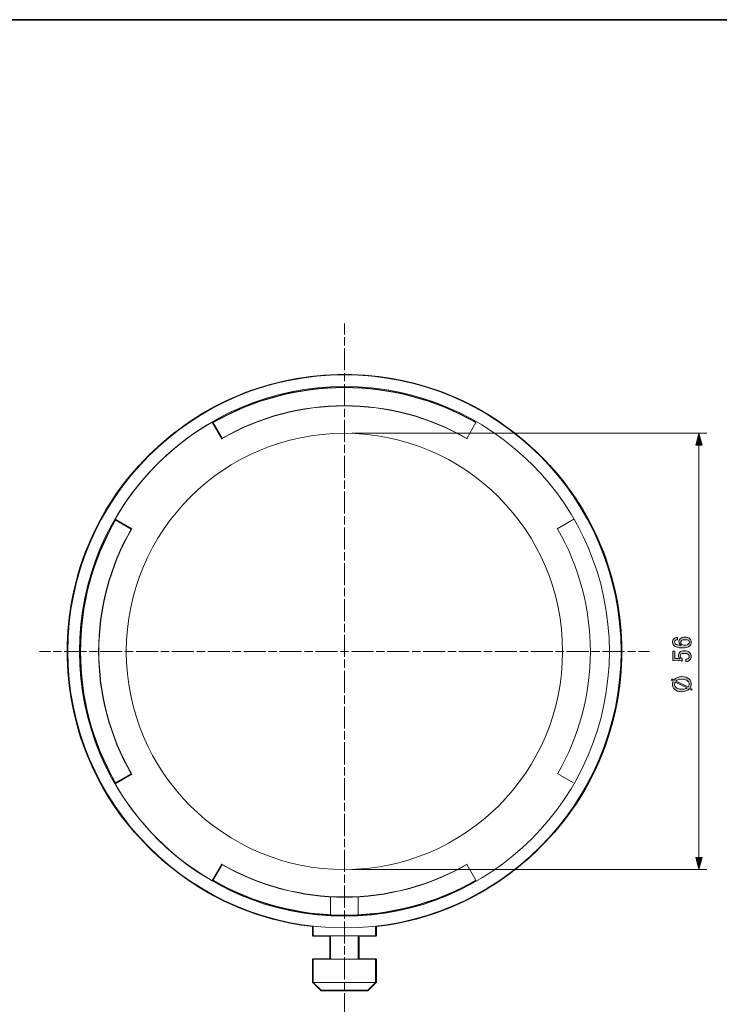
# Model space of a CAD drawing. Units: inches. Extents: x -46 to 343, y -348 to -71.
# Drawn here: x 47 to 136, y -198 to -71 of the extents above; entities that cross this region are included whole.
import ezdxf

# ---------------------------------------------------------------- set-up
doc = ezdxf.new("R2010")
doc.units = ezdxf.units.IN
doc.header["$MEASUREMENT"] = 0
for name, pattern in [('AI-Linetype-1', [1.415094, 1.061321, -0.353773]), ('AI-Linetype-2', [4.599062, 2.830195, -0.353773, 1.061321, -0.353773]), ('AI-Linetype-5', [1.417052, 1.062789, -0.354263]), ('AI-Linetype-6', [4.605415, 2.8341, -0.354263, 1.062789, -0.354263])]:
    doc.linetypes.add(name, pattern=pattern)
doc.layers.add('レイヤー 2', color=7, linetype='Continuous')

# ---------------------------------------------------------------- blocks, each defined once
blk = doc.blocks.new('block 170')
at = {"color": 7, "lineweight": 9}
blk.add_lwpolyline([(84.19, -192.04), (84.19, -195.04)], dxfattribs=at)
blk = doc.blocks.new('block 171')
at = {"color": 7, "lineweight": 9}
blk.add_lwpolyline([(84.19, -195.04), (85.19, -196.04)], dxfattribs=at)
blk = doc.blocks.new('block 172')
at = {"color": 7, "lineweight": 9}
blk.add_lwpolyline([(89.97, -192.04), (89.97, -189.04)], dxfattribs=at)
blk = doc.blocks.new('block 173')
at = {"color": 7, "lineweight": 9}
blk.add_lwpolyline([(89.97, -186.36), (89.97, -184.04)], dxfattribs=at)
blk = doc.blocks.new('block 174')
at = {"color": 7, "lineweight": 9}
blk.add_lwpolyline([(86.41, -184.04), (86.41, -186.36)], dxfattribs=at)
blk = doc.blocks.new('block 175')
at = {"color": 7, "lineweight": 9}
blk.add_lwpolyline([(86.41, -189.04), (86.41, -192.04)], dxfattribs=at)
blk = doc.blocks.new('block 176')
at = {"color": 7, "lineweight": 9}
blk.add_open_spline([(122.19, -152.54), (122.19, -133.76), (106.97, -118.54), (88.19, -118.54), (69.42, -118.54), (54.19, -133.76), (54.19, -152.54), (54.19, -171.32), (69.42, -186.54), (88.19, -186.54), (106.97, -186.54), (122.19, -171.32), (122.19, -152.54), (122.19, -152.54), (122.19, -152.54), (122.19, -152.54)], degree=3, knots=[0, 0, 0, 0, 1, 1, 1, 2, 2, 2, 3, 3, 3, 4, 4, 4, 5, 5, 5, 5], dxfattribs=at)
blk = doc.blocks.new('block 177')
at = {"color": 7, "lineweight": 9}
blk.add_open_spline([(123.69, -152.54), (123.69, -132.94), (107.8, -117.04), (88.19, -117.04), (68.59, -117.04), (52.69, -132.94), (52.69, -152.54), (52.69, -172.15), (68.59, -188.04), (88.19, -188.04), (107.8, -188.04), (123.69, -172.15), (123.69, -152.54), (123.69, -152.54), (123.69, -152.54), (123.69, -152.54)], degree=3, knots=[0, 0, 0, 0, 1, 1, 1, 2, 2, 2, 3, 3, 3, 4, 4, 4, 5, 5, 5, 5], dxfattribs=at)
blk = doc.blocks.new('block 178')
at = {"color": 7, "lineweight": 9}
blk.add_lwpolyline([(58.78, -135.66), (58.75, -135.57)], dxfattribs=at)
blk = doc.blocks.new('block 179')
at = {"color": 7, "lineweight": 9}
blk.add_open_spline([(58.78, -135.66), (52.78, -146.12), (52.78, -158.97), (58.78, -169.42)], degree=3, dxfattribs=at)
blk = doc.blocks.new('block 180')
at = {"color": 7, "lineweight": 9}
blk.add_lwpolyline([(58.78, -169.42), (58.75, -169.52)], dxfattribs=at)
blk = doc.blocks.new('block 181')
at = {"color": 7, "lineweight": 9}
blk.add_open_spline([(58.75, -169.52), (61.74, -174.7), (66.04, -178.99), (71.22, -181.98)], degree=3, dxfattribs=at)
blk = doc.blocks.new('block 182')
at = {"color": 7, "lineweight": 9}
blk.add_lwpolyline([(71.31, -181.95), (71.22, -181.98)], dxfattribs=at)
blk = doc.blocks.new('block 183')
at = {"color": 7, "lineweight": 9}
blk.add_open_spline([(71.31, -181.95), (81.77, -187.95), (94.62, -187.95), (105.07, -181.95)], degree=3, dxfattribs=at)
blk = doc.blocks.new('block 184')
at = {"color": 7, "lineweight": 9}
blk.add_open_spline([(105.07, -123.13), (94.62, -117.13), (81.77, -117.13), (71.31, -123.13)], degree=3, dxfattribs=at)
blk = doc.blocks.new('block 185')
at = {"color": 7, "lineweight": 9}
blk.add_lwpolyline([(71.31, -123.13), (71.22, -123.1)], dxfattribs=at)
blk = doc.blocks.new('block 186')
at = {"color": 7, "lineweight": 9}
blk.add_open_spline([(71.22, -123.1), (66.04, -126.09), (61.74, -130.39), (58.75, -135.57)], degree=3, dxfattribs=at)
blk = doc.blocks.new('block 187')
at = {"color": 7, "lineweight": 9}
blk.add_open_spline([(115.55, -168.27), (121.15, -158.53), (121.15, -146.55), (115.55, -136.81)], degree=3, dxfattribs=at)
blk = doc.blocks.new('block 188')
at = {"color": 7, "lineweight": 9}
blk.add_lwpolyline([(71.31, -123.13), (72.49, -125.17)], dxfattribs=at)
blk = doc.blocks.new('block 189')
at = {"color": 7, "lineweight": 9}
blk.add_lwpolyline([(72.46, -125.19), (72.45, -125.24)], dxfattribs=at)
blk = doc.blocks.new('block 190')
at = {"color": 7, "lineweight": 9}
blk.add_lwpolyline([(71.22, -123.1), (72.45, -125.24)], dxfattribs=at)
blk = doc.blocks.new('block 191')
at = {"color": 7, "lineweight": 9}
blk.add_lwpolyline([(60.82, -136.84), (58.78, -135.66)], dxfattribs=at)
blk = doc.blocks.new('block 192')
at = {"color": 7, "lineweight": 9}
blk.add_lwpolyline([(60.89, -136.8), (58.75, -135.57)], dxfattribs=at)
blk = doc.blocks.new('block 193')
at = {"color": 7, "lineweight": 9}
blk.add_lwpolyline([(60.84, -136.81), (60.89, -136.8)], dxfattribs=at)
blk = doc.blocks.new('block 194')
at = {"color": 7, "lineweight": 9}
blk.add_lwpolyline([(58.78, -169.42), (60.82, -168.24)], dxfattribs=at)
blk = doc.blocks.new('block 195')
at = {"color": 7, "lineweight": 9}
blk.add_lwpolyline([(60.84, -168.27), (60.89, -168.29)], dxfattribs=at)
blk = doc.blocks.new('block 196')
at = {"color": 7, "lineweight": 9}
blk.add_lwpolyline([(58.75, -169.52), (60.89, -168.29)], dxfattribs=at)
blk = doc.blocks.new('block 197')
at = {"color": 7, "lineweight": 9}
blk.add_open_spline([(60.89, -136.8), (55.27, -146.54), (55.27, -158.54), (60.89, -168.29)], degree=3, dxfattribs=at)
blk = doc.blocks.new('block 198')
at = {"color": 7, "lineweight": 9}
blk.add_open_spline([(60.84, -136.81), (55.24, -146.55), (55.24, -158.53), (60.84, -168.27)], degree=3, dxfattribs=at)
blk = doc.blocks.new('block 199')
at = {"color": 7, "lineweight": 9}
blk.add_lwpolyline([(117.63, -135.57), (115.5, -136.8)], dxfattribs=at)
blk = doc.blocks.new('block 200')
at = {"color": 7, "lineweight": 9}
blk.add_lwpolyline([(72.49, -179.91), (71.31, -181.95)], dxfattribs=at)
blk = doc.blocks.new('block 201')
at = {"color": 7, "lineweight": 9}
blk.add_lwpolyline([(72.45, -179.85), (71.22, -181.98)], dxfattribs=at)
blk = doc.blocks.new('block 202')
at = {"color": 7, "lineweight": 9}
blk.add_lwpolyline([(72.46, -179.89), (72.45, -179.85)], dxfattribs=at)
blk = doc.blocks.new('block 203')
at = {"color": 7, "lineweight": 9}
blk.add_open_spline([(116.19, -152.54), (116.19, -137.08), (103.66, -124.54), (88.19, -124.54), (72.73, -124.54), (60.19, -137.08), (60.19, -152.54), (60.19, -168.01), (72.73, -180.54), (88.19, -180.54), (103.66, -180.54), (116.19, -168.01), (116.19, -152.54), (116.19, -152.54), (116.19, -152.54), (116.19, -152.54)], degree=3, knots=[0, 0, 0, 0, 1, 1, 1, 2, 2, 2, 3, 3, 3, 4, 4, 4, 5, 5, 5, 5], dxfattribs=at)
blk = doc.blocks.new('block 204')
at = {"color": 7, "lineweight": 9}
blk.add_open_spline([(103.94, -125.24), (94.19, -119.62), (82.19, -119.62), (72.45, -125.24)], degree=3, dxfattribs=at)
blk = doc.blocks.new('block 205')
at = {"color": 7, "lineweight": 9}
blk.add_open_spline([(72.45, -179.85), (82.19, -185.46), (94.19, -185.46), (103.94, -179.85)], degree=3, dxfattribs=at)
blk = doc.blocks.new('block 206')
at = {"color": 7, "lineweight": 9}
blk.add_open_spline([(72.46, -125.19), (82.2, -119.59), (94.18, -119.59), (103.92, -125.19), (103.92, -125.19), (105.05, -123.17), (105.05, -123.17)], degree=3, knots=[0, 0, 0, 0, 1, 1, 1, 2, 2, 2, 2], dxfattribs=at)
blk = doc.blocks.new('block 207')
at = {"color": 7, "lineweight": 9}
blk.add_lwpolyline([(115.56, -168.24), (117.61, -169.42)], dxfattribs=at)
blk = doc.blocks.new('block 208')
at = {"color": 7, "lineweight": 9}
blk.add_open_spline([(72.46, -179.89), (82.2, -185.49), (94.18, -185.49), (103.92, -179.89)], degree=3, dxfattribs=at)
blk = doc.blocks.new('block 209')
at = {"color": 7, "lineweight": 9}
blk.add_lwpolyline([(84.19, -187.82), (84.19, -189.04)], dxfattribs=at)
blk = doc.blocks.new('block 210')
at = {"color": 7, "lineweight": 9}
blk.add_lwpolyline([(92.19, -187.82), (92.19, -189.04)], dxfattribs=at)
blk = doc.blocks.new('block 211')
at = {"color": 7, "lineweight": 9}
blk.add_lwpolyline([(84.19, -189.04), (92.19, -189.04)], dxfattribs=at)
blk = doc.blocks.new('block 212')
at = {"color": 7, "lineweight": 9}
blk.add_open_spline([(71.34, -181.91), (81.78, -187.9), (94.61, -187.9), (105.05, -181.91), (105.05, -181.91), (103.92, -179.89), (103.92, -179.89)], degree=3, knots=[0, 0, 0, 0, 1, 1, 1, 2, 2, 2, 2], dxfattribs=at)
blk = doc.blocks.new('block 213')
at = {"color": 7, "lineweight": 9}
blk.add_open_spline([(58.82, -135.69), (52.83, -146.12), (52.83, -158.96), (58.82, -169.4)], degree=3, dxfattribs=at)
blk = doc.blocks.new('block 214')
at = {"color": 7, "lineweight": 9}
blk.add_open_spline([(105.05, -123.17), (94.61, -117.18), (81.78, -117.18), (71.34, -123.17)], degree=3, dxfattribs=at)
blk = doc.blocks.new('block 215')
at = {"color": 7, "lineweight": 9}
blk.add_lwpolyline([(84.19, -192.04), (92.19, -192.04), (92.19, -195.04), (91.19, -196.04)], dxfattribs=at)
blk = doc.blocks.new('block 216')
at = {"color": 7, "lineweight": 9}
blk.add_lwpolyline([(84.19, -195.04), (92.19, -195.04)], dxfattribs=at)
blk = doc.blocks.new('block 217')
at = {"color": 7, "lineweight": 9}
blk.add_lwpolyline([(91.19, -196.04), (85.19, -196.04)], dxfattribs=at)
blk = doc.blocks.new('block 218')
at = {"color": 7, "lineweight": 25}
blk.add_open_spline([(113.33, -127.4), (106.62, -120.69), (97.69, -116.99), (88.19, -116.99), (78.7, -116.99), (69.77, -120.69), (63.05, -127.4), (56.34, -134.12), (52.64, -143.05), (52.64, -152.54), (52.64, -162.04), (56.34, -170.97), (63.05, -177.68), (68.8, -183.43), (76.18, -186.97), (84.14, -187.87), (84.14, -187.87), (84.14, -189.04), (84.14, -189.04), (84.14, -189.07), (84.16, -189.09), (84.19, -189.09), (84.19, -189.09), (86.36, -189.09), (86.36, -189.09), (86.36, -189.09), (86.36, -191.99), (86.36, -191.99), (86.36, -191.99), (84.19, -191.99), (84.19, -191.99), (84.16, -191.99), (84.14, -192.01), (84.14, -192.04), (84.14, -192.04), (84.14, -195.04), (84.14, -195.04), (84.14, -195.06), (84.15, -195.07), (84.16, -195.08), (84.16, -195.08), (84.16, -195.08), (84.16, -195.08), (84.16, -195.08), (85.16, -196.08), (85.16, -196.08), (85.16, -196.08), (85.16, -196.08), (85.16, -196.08), (85.17, -196.09), (85.18, -196.09), (85.19, -196.09), (85.19, -196.09), (91.19, -196.09), (91.19, -196.09), (91.21, -196.09), (91.22, -196.09), (91.23, -196.08), (91.23, -196.08), (91.23, -196.08), (91.23, -196.08), (91.23, -196.08), (92.23, -195.08), (92.23, -195.08), (92.23, -195.08), (92.23, -195.08), (92.23, -195.08), (92.24, -195.07), (92.25, -195.06), (92.25, -195.04), (92.25, -195.04), (92.25, -192.04), (92.25, -192.04), (92.25, -192.01), (92.22, -191.99), (92.19, -191.99), (92.19, -191.99), (90.03, -191.99), (90.03, -191.99), (90.03, -191.99), (90.03, -189.09), (90.03, -189.09), (90.03, -189.09), (92.19, -189.09), (92.19, -189.09), (92.22, -189.09), (92.25, -189.07), (92.25, -189.04), (92.25, -189.04), (92.25, -187.87), (92.25, -187.87), (100.21, -186.97), (107.58, -183.43), (113.33, -177.68), (120.05, -170.97), (123.75, -162.04), (123.75, -152.54), (123.75, -143.05), (120.05, -134.12), (113.33, -127.4)], degree=3, knots=[0, 0, 0, 0, 1, 1, 1, 2, 2, 2, 3, 3, 3, 4, 4, 4, 5, 5, 5, 6, 6, 6, 7, 7, 7, 8, 8, 8, 9, 9, 9, 10, 10, 10, 11, 11, 11, 12, 12, 12, 13, 13, 13, 14, 14, 14, 15, 15, 15, 16, 16, 16, 17, 17, 17, 18, 18, 18, 19, 19, 19, 20, 20, 20, 21, 21, 21, 22, 22, 22, 23, 23, 23, 24, 24, 24, 25, 25, 25, 26, 26, 26, 27, 27, 27, 28, 28, 28, 29, 29, 29, 30, 30, 30, 31, 31, 31, 32, 32, 32, 33, 33, 33, 33], dxfattribs=at)
blk = doc.blocks.new('block 220')
at = {"color": 7, "lineweight": 9}
blk.add_lwpolyline([(89.19, -124.54), (134.69, -124.54)], dxfattribs=at)
blk = doc.blocks.new('block 221')
at = {"color": 7, "lineweight": 9}
blk.add_lwpolyline([(89.19, -180.54), (134.69, -180.54)], dxfattribs=at)
blk = doc.blocks.new('block 225')
h = blk.add_hatch(color=7)
h.dxf.hatch_style = 2
h.paths.add_polyline_path([(133.28, -126.07), (133.69, -124.54), (134.1, -126.07)])
at = {"lineweight": 0}
blk.add_lwpolyline([(133.28, -126.07), (133.69, -124.54), (134.1, -126.07), (133.28, -126.07)], dxfattribs=at)
blk = doc.blocks.new('block 226')
h = blk.add_hatch(color=7)
h.dxf.hatch_style = 2
h.paths.add_polyline_path([(133.28, -179.01), (133.69, -180.54), (134.1, -179.01)])
at = {"lineweight": 0}
blk.add_lwpolyline([(133.28, -179.01), (133.69, -180.54), (134.1, -179.01), (133.28, -179.01)], dxfattribs=at)
blk = doc.blocks.new('block 224')
at = {"color": 7, "lineweight": 9}
blk.add_lwpolyline([(133.69, -125.79), (133.69, -179.29)], dxfattribs=at)
for name in ['block 225', 'block 226']:
    blk.add_blockref(name, (0, 0))
blk = doc.blocks.new('block 223')
blk.add_blockref('block 224', (0, 0))
blk = doc.blocks.new('block 222')
blk.add_blockref('block 223', (0, 0))
blk = doc.blocks.new('block 228')
h = blk.add_hatch(color=7)
h.dxf.hatch_style = 2
edge = h.paths.add_edge_path()
edge.add_spline(control_points=[(132.55, -157.24), (132.55, -157.24), (132.83, -157.38), (132.83, -157.38), (132.83, -157.38), (132.75, -157.51), (132.75, -157.51), (132.75, -157.51), (132.44, -157.36), (132.44, -157.36), (132.22, -157.59), (131.9, -157.71), (131.49, -157.71), (131.08, -157.71), (130.76, -157.6), (130.54, -157.38), (130.38, -157.21), (130.29, -157), (130.29, -156.74), (130.29, -156.61), (130.33, -156.48), (130.39, -156.34), (130.39, -156.34), (130.14, -156.21), (130.14, -156.21), (130.14, -156.21), (130.23, -156.07), (130.23, -156.07), (130.23, -156.07), (130.47, -156.21), (130.47, -156.21), (130.74, -155.92), (131.08, -155.78), (131.49, -155.78), (131.91, -155.78), (132.22, -155.89), (132.44, -156.11), (132.61, -156.27), (132.69, -156.49), (132.69, -156.74), (132.69, -156.9), (132.65, -157.06), (132.55, -157.24)], knot_values=[0, 0, 0, 0, 1, 1, 1, 2, 2, 2, 3, 3, 3, 4, 4, 4, 5, 5, 5, 6, 6, 6, 7, 7, 7, 8, 8, 8, 9, 9, 9, 10, 10, 10, 11, 11, 11, 12, 12, 12, 13, 13, 13, 14, 14, 14, 14], degree=3, periodic=1)
edge = h.paths.add_edge_path()
edge.add_spline(control_points=[(130.72, -157.14), (130.88, -157.3), (131.14, -157.38), (131.49, -157.38), (131.76, -157.38), (131.99, -157.32), (132.18, -157.21), (132.18, -157.21), (130.63, -156.48), (130.63, -156.48), (130.58, -156.57), (130.56, -156.66), (130.56, -156.74), (130.56, -156.9), (130.61, -157.03), (130.72, -157.14)], knot_values=[0, 0, 0, 0, 1, 1, 1, 2, 2, 2, 3, 3, 3, 4, 4, 4, 5, 5, 5, 5], degree=3, periodic=1)
edge = h.paths.add_edge_path()
edge.add_spline(control_points=[(132.29, -157.1), (132.39, -156.99), (132.43, -156.87), (132.43, -156.74), (132.43, -156.59), (132.38, -156.45), (132.27, -156.34), (132.11, -156.19), (131.85, -156.11), (131.49, -156.11), (131.14, -156.11), (130.88, -156.19), (130.72, -156.36), (130.72, -156.36), (132.29, -157.1), (132.29, -157.1)], knot_values=[0, 0, 0, 0, 1, 1, 1, 2, 2, 2, 3, 3, 3, 4, 4, 4, 5, 5, 5, 5], degree=3, periodic=1)
at = {"lineweight": 0}
for points, knots in [([(132.55, -157.24), (132.55, -157.24), (132.83, -157.38), (132.83, -157.38), (132.83, -157.38), (132.75, -157.51), (132.75, -157.51), (132.75, -157.51), (132.44, -157.36), (132.44, -157.36), (132.22, -157.59), (131.9, -157.71), (131.49, -157.71), (131.08, -157.71), (130.76, -157.6), (130.54, -157.38), (130.38, -157.21), (130.29, -157), (130.29, -156.74), (130.29, -156.61), (130.33, -156.48), (130.39, -156.34), (130.39, -156.34), (130.14, -156.21), (130.14, -156.21), (130.14, -156.21), (130.23, -156.07), (130.23, -156.07), (130.23, -156.07), (130.47, -156.21), (130.47, -156.21), (130.74, -155.92), (131.08, -155.78), (131.49, -155.78), (131.91, -155.78), (132.22, -155.89), (132.44, -156.11), (132.61, -156.27), (132.69, -156.49), (132.69, -156.74), (132.69, -156.9), (132.65, -157.06), (132.55, -157.24)], [0, 0, 0, 0, 1, 1, 1, 2, 2, 2, 3, 3, 3, 4, 4, 4, 5, 5, 5, 6, 6, 6, 7, 7, 7, 8, 8, 8, 9, 9, 9, 10, 10, 10, 11, 11, 11, 12, 12, 12, 13, 13, 13, 14, 14, 14, 14]), ([(130.72, -157.14), (130.88, -157.3), (131.14, -157.38), (131.49, -157.38), (131.76, -157.38), (131.99, -157.32), (132.18, -157.21), (132.18, -157.21), (130.63, -156.48), (130.63, -156.48), (130.58, -156.57), (130.56, -156.66), (130.56, -156.74), (130.56, -156.9), (130.61, -157.03), (130.72, -157.14)], [0, 0, 0, 0, 1, 1, 1, 2, 2, 2, 3, 3, 3, 4, 4, 4, 5, 5, 5, 5]), ([(132.29, -157.1), (132.39, -156.99), (132.43, -156.87), (132.43, -156.74), (132.43, -156.59), (132.38, -156.45), (132.27, -156.34), (132.11, -156.19), (131.85, -156.11), (131.49, -156.11), (131.14, -156.11), (130.88, -156.19), (130.72, -156.36), (130.72, -156.36), (132.29, -157.1), (132.29, -157.1)], [0, 0, 0, 0, 1, 1, 1, 2, 2, 2, 3, 3, 3, 4, 4, 4, 5, 5, 5, 5])]:
    blk.add_open_spline(points, degree=3, knots=knots, dxfattribs=at)
blk = doc.blocks.new('block 227')
blk.add_blockref('block 228', (0, 0))
blk = doc.blocks.new('block 230')
h = blk.add_hatch(color=7)
h.dxf.hatch_style = 2
edge = h.paths.add_edge_path()
edge.add_spline(control_points=[(130.46, -151.76), (130.35, -151.65), (130.29, -151.51), (130.29, -151.34), (130.29, -151.17), (130.35, -151.03), (130.46, -150.92), (130.58, -150.8), (130.73, -150.74), (130.92, -150.74), (130.92, -150.74), (130.92, -151.05), (130.92, -151.05), (130.79, -151.05), (130.69, -151.08), (130.64, -151.14), (130.58, -151.19), (130.56, -151.26), (130.56, -151.34), (130.56, -151.43), (130.58, -151.49), (130.64, -151.55), (130.79, -151.7), (131.04, -151.77), (131.41, -151.77), (131.35, -151.73), (131.29, -151.69), (131.23, -151.63), (131.15, -151.55), (131.11, -151.45), (131.11, -151.33), (131.11, -151.16), (131.16, -151.03), (131.27, -150.92), (131.41, -150.78), (131.62, -150.71), (131.89, -150.71), (132.18, -150.71), (132.39, -150.78), (132.54, -150.93), (132.65, -151.04), (132.71, -151.19), (132.71, -151.38), (132.71, -151.55), (132.64, -151.7), (132.5, -151.84), (132.33, -152), (132.02, -152.09), (131.55, -152.09), (131.04, -152.09), (130.68, -151.98), (130.46, -151.76)], knot_values=[0, 0, 0, 0, 1, 1, 1, 2, 2, 2, 3, 3, 3, 4, 4, 4, 5, 5, 5, 6, 6, 6, 7, 7, 7, 8, 8, 8, 9, 9, 9, 10, 10, 10, 11, 11, 11, 12, 12, 12, 13, 13, 13, 14, 14, 14, 15, 15, 15, 16, 16, 16, 17, 17, 17, 17], degree=3, periodic=1)
edge = h.paths.add_edge_path()
edge.add_spline(control_points=[(131.45, -151.59), (131.55, -151.69), (131.69, -151.74), (131.87, -151.74), (132.09, -151.74), (132.25, -151.69), (132.36, -151.58), (132.43, -151.51), (132.46, -151.44), (132.46, -151.37), (132.46, -151.29), (132.43, -151.22), (132.38, -151.16), (132.29, -151.08), (132.13, -151.04), (131.89, -151.04), (131.68, -151.04), (131.54, -151.08), (131.45, -151.16), (131.39, -151.23), (131.36, -151.29), (131.36, -151.36), (131.36, -151.45), (131.39, -151.53), (131.45, -151.59)], knot_values=[0, 0, 0, 0, 1, 1, 1, 2, 2, 2, 3, 3, 3, 4, 4, 4, 5, 5, 5, 6, 6, 6, 7, 7, 7, 8, 8, 8, 8], degree=3, periodic=1)
h = blk.add_hatch(color=7)
h.dxf.hatch_style = 2
edge = h.paths.add_edge_path()
edge.add_spline(control_points=[(130.32, -153.7), (130.32, -153.7), (130.32, -152.51), (130.32, -152.51), (130.32, -152.51), (130.58, -152.51), (130.58, -152.51), (130.58, -152.51), (130.58, -153.44), (130.58, -153.44), (130.58, -153.44), (130.63, -153.44), (130.63, -153.44), (130.8, -153.45), (130.97, -153.46), (131.14, -153.48), (131.16, -153.49), (131.19, -153.49), (131.22, -153.49), (131.11, -153.37), (131.05, -153.25), (131.05, -153.11), (131.05, -152.92), (131.11, -152.77), (131.23, -152.65), (131.36, -152.52), (131.55, -152.46), (131.8, -152.46), (132.11, -152.46), (132.35, -152.54), (132.51, -152.71), (132.64, -152.84), (132.71, -153), (132.71, -153.19), (132.71, -153.37), (132.65, -153.53), (132.53, -153.64), (132.41, -153.76), (132.23, -153.84), (131.99, -153.87), (131.99, -153.87), (131.99, -153.55), (131.99, -153.55), (132.16, -153.53), (132.29, -153.48), (132.36, -153.41), (132.42, -153.36), (132.44, -153.29), (132.44, -153.2), (132.44, -153.09), (132.41, -153.01), (132.35, -152.94), (132.25, -152.84), (132.08, -152.79), (131.84, -152.79), (131.61, -152.79), (131.45, -152.83), (131.37, -152.91), (131.31, -152.97), (131.29, -153.03), (131.29, -153.11), (131.29, -153.22), (131.33, -153.31), (131.41, -153.4), (131.47, -153.45), (131.51, -153.49), (131.54, -153.51), (131.54, -153.51), (131.54, -153.78), (131.54, -153.78), (131.5, -153.77), (131.47, -153.77), (131.44, -153.77), (131.44, -153.77), (130.38, -153.7), (130.38, -153.7), (130.38, -153.7), (130.32, -153.7), (130.32, -153.7)], knot_values=[0, 0, 0, 0, 1, 1, 1, 2, 2, 2, 3, 3, 3, 4, 4, 4, 5, 5, 5, 6, 6, 6, 7, 7, 7, 8, 8, 8, 9, 9, 9, 10, 10, 10, 11, 11, 11, 12, 12, 12, 13, 13, 13, 14, 14, 14, 15, 15, 15, 16, 16, 16, 17, 17, 17, 18, 18, 18, 19, 19, 19, 20, 20, 20, 21, 21, 21, 22, 22, 22, 23, 23, 23, 24, 24, 24, 25, 25, 25, 26, 26, 26, 26], degree=3, periodic=1)
at = {"lineweight": 0}
for points, knots in [([(130.46, -151.76), (130.35, -151.65), (130.29, -151.51), (130.29, -151.34), (130.29, -151.17), (130.35, -151.03), (130.46, -150.92), (130.58, -150.8), (130.73, -150.74), (130.92, -150.74), (130.92, -150.74), (130.92, -151.05), (130.92, -151.05), (130.79, -151.05), (130.69, -151.08), (130.64, -151.14), (130.58, -151.19), (130.56, -151.26), (130.56, -151.34), (130.56, -151.43), (130.58, -151.49), (130.64, -151.55), (130.79, -151.7), (131.04, -151.77), (131.41, -151.77), (131.35, -151.73), (131.29, -151.69), (131.23, -151.63), (131.15, -151.55), (131.11, -151.45), (131.11, -151.33), (131.11, -151.16), (131.16, -151.03), (131.27, -150.92), (131.41, -150.78), (131.62, -150.71), (131.89, -150.71), (132.18, -150.71), (132.39, -150.78), (132.54, -150.93), (132.65, -151.04), (132.71, -151.19), (132.71, -151.38), (132.71, -151.55), (132.64, -151.7), (132.5, -151.84), (132.33, -152), (132.02, -152.09), (131.55, -152.09), (131.04, -152.09), (130.68, -151.98), (130.46, -151.76)], [0, 0, 0, 0, 1, 1, 1, 2, 2, 2, 3, 3, 3, 4, 4, 4, 5, 5, 5, 6, 6, 6, 7, 7, 7, 8, 8, 8, 9, 9, 9, 10, 10, 10, 11, 11, 11, 12, 12, 12, 13, 13, 13, 14, 14, 14, 15, 15, 15, 16, 16, 16, 17, 17, 17, 17]), ([(131.45, -151.59), (131.55, -151.69), (131.69, -151.74), (131.87, -151.74), (132.09, -151.74), (132.25, -151.69), (132.36, -151.58), (132.43, -151.51), (132.46, -151.44), (132.46, -151.37), (132.46, -151.29), (132.43, -151.22), (132.38, -151.16), (132.29, -151.08), (132.13, -151.04), (131.89, -151.04), (131.68, -151.04), (131.54, -151.08), (131.45, -151.16), (131.39, -151.23), (131.36, -151.29), (131.36, -151.36), (131.36, -151.45), (131.39, -151.53), (131.45, -151.59)], [0, 0, 0, 0, 1, 1, 1, 2, 2, 2, 3, 3, 3, 4, 4, 4, 5, 5, 5, 6, 6, 6, 7, 7, 7, 8, 8, 8, 8]), ([(130.32, -153.7), (130.32, -153.7), (130.32, -152.51), (130.32, -152.51), (130.32, -152.51), (130.58, -152.51), (130.58, -152.51), (130.58, -152.51), (130.58, -153.44), (130.58, -153.44), (130.58, -153.44), (130.63, -153.44), (130.63, -153.44), (130.8, -153.45), (130.97, -153.46), (131.14, -153.48), (131.16, -153.49), (131.19, -153.49), (131.22, -153.49), (131.11, -153.37), (131.05, -153.25), (131.05, -153.11), (131.05, -152.92), (131.11, -152.77), (131.23, -152.65), (131.36, -152.52), (131.55, -152.46), (131.8, -152.46), (132.11, -152.46), (132.35, -152.54), (132.51, -152.71), (132.64, -152.84), (132.71, -153), (132.71, -153.19), (132.71, -153.37), (132.65, -153.53), (132.53, -153.64), (132.41, -153.76), (132.23, -153.84), (131.99, -153.87), (131.99, -153.87), (131.99, -153.55), (131.99, -153.55), (132.16, -153.53), (132.29, -153.48), (132.36, -153.41), (132.42, -153.36), (132.44, -153.29), (132.44, -153.2), (132.44, -153.09), (132.41, -153.01), (132.35, -152.94), (132.25, -152.84), (132.08, -152.79), (131.84, -152.79), (131.61, -152.79), (131.45, -152.83), (131.37, -152.91), (131.31, -152.97), (131.29, -153.03), (131.29, -153.11), (131.29, -153.22), (131.33, -153.31), (131.41, -153.4), (131.47, -153.45), (131.51, -153.49), (131.54, -153.51), (131.54, -153.51), (131.54, -153.78), (131.54, -153.78), (131.5, -153.77), (131.47, -153.77), (131.44, -153.77), (131.44, -153.77), (130.38, -153.7), (130.38, -153.7), (130.38, -153.7), (130.32, -153.7), (130.32, -153.7)], [0, 0, 0, 0, 1, 1, 1, 2, 2, 2, 3, 3, 3, 4, 4, 4, 5, 5, 5, 6, 6, 6, 7, 7, 7, 8, 8, 8, 9, 9, 9, 10, 10, 10, 11, 11, 11, 12, 12, 12, 13, 13, 13, 14, 14, 14, 15, 15, 15, 16, 16, 16, 17, 17, 17, 18, 18, 18, 19, 19, 19, 20, 20, 20, 21, 21, 21, 22, 22, 22, 23, 23, 23, 24, 24, 24, 25, 25, 25, 26, 26, 26, 26])]:
    blk.add_open_spline(points, degree=3, knots=knots, dxfattribs=at)
blk = doc.blocks.new('block 229')
blk.add_blockref('block 230', (0, 0))
blk = doc.blocks.new('block 219')
for name in ['block 220', 'block 222', 'block 229', 'block 227', 'block 221']:
    blk.add_blockref(name, (0, 0))
blk = doc.blocks.new('block 233')
at = {"color": 7, "lineweight": 9}
for points in [[(88.19, -110.44), (88.19, -111.85)], [(88.19, -205.6), (88.19, -207.01)]]:
    blk.add_lwpolyline(points, dxfattribs=at)
at = {"color": 7, "linetype": 'AI-Linetype-1', "lineweight": 9}
blk.add_lwpolyline([(88.19, -112.2), (88.19, -113.44)], dxfattribs=at)
at = {"color": 7, "linetype": 'AI-Linetype-2', "lineweight": 9}
blk.add_lwpolyline([(88.19, -113.62), (88.19, -205.42)], dxfattribs=at)
blk = doc.blocks.new('block 232')
blk.add_blockref('block 233', (0, 0))
blk = doc.blocks.new('block 231')
blk.add_blockref('block 232', (0, 0))
blk = doc.blocks.new('block 262')
at = {"color": 7, "lineweight": 9}
for points in [[(50.46, -152.54), (49.05, -152.54)], [(127.33, -152.54), (125.92, -152.54)]]:
    blk.add_lwpolyline(points, dxfattribs=at)
at = {"color": 7, "linetype": 'AI-Linetype-6', "lineweight": 9}
blk.add_lwpolyline([(124.15, -152.54), (50.64, -152.54)], dxfattribs=at)
at = {"color": 7, "linetype": 'AI-Linetype-5', "lineweight": 9}
blk.add_lwpolyline([(125.57, -152.54), (124.33, -152.54)], dxfattribs=at)
blk = doc.blocks.new('block 261')
blk.add_blockref('block 262', (0, 0))

msp = doc.modelspace()

# ---------------------------------------------------------------- linework, layer by layer
at = {"layer": 'レイヤー 2', "color": 7, "lineweight": 35}
msp.add_lwpolyline([(343.41, -348.31), (343.41, -71.45), (-46.48, -71.45)], dxfattribs=at)

# ---------------------------------------------------------------- block references
for name in ['block 231', 'block 218', 'block 177', 'block 184', 'block 214', 'block 176', 'block 204', 'block 206', 'block 186', 'block 185', 'block 190', 'block 188', 'block 203', 'block 219', 'block 189', 'block 179', 'block 213', 'block 178', 'block 192', 'block 191', 'block 199', 'block 198', 'block 197', 'block 193', 'block 187', 'block 261', 'block 196', 'block 194', 'block 195', 'block 207', 'block 180', 'block 181', 'block 201', 'block 200', 'block 212', 'block 202', 'block 205', 'block 208', 'block 182', 'block 183', 'block 174', 'block 173', 'block 209', 'block 210', 'block 211', 'block 175', 'block 172', 'block 170', 'block 215', 'block 171', 'block 216', 'block 217']:
    msp.add_blockref(name, (0, 0))

doc.saveas('drawing.dxf')
